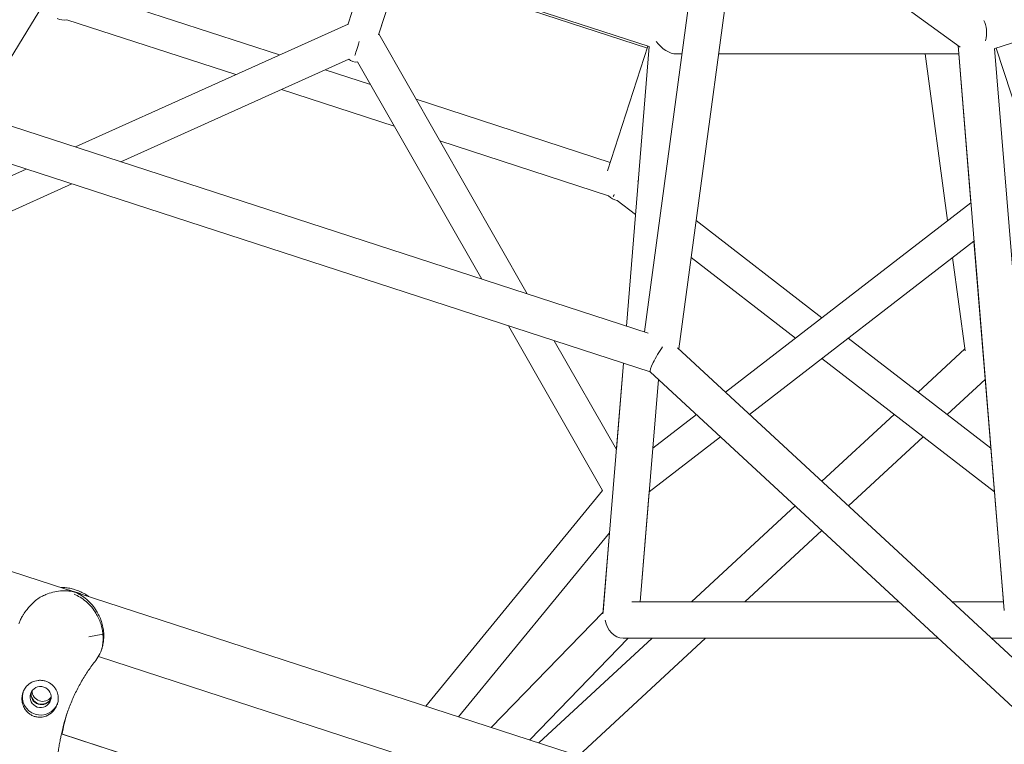
# Model space of a CAD drawing. Units: millimetres. Extents: x -7985 to 9004, y -10291 to 3057.
# Drawn here: x -398 to 91, y -1056 to -696 of the extents above; entities that cross this region are included whole.
import ezdxf

# ---------------------------------------------------------------- set-up
doc = ezdxf.new("R2010")
doc.units = ezdxf.units.MM
doc.layers.add('BEM', color=7, linetype='Continuous')

# ---------------------------------------------------------------- blocks, each defined once
blk = doc.blocks.new('A$C1f1d8add')
at = {"lineweight": 0}
for p, q in [((-88.03, -850.86), (-56.91, -619.53)), ((-71.01, -859.32), (-38.87, -620.45)), ((-419.92, -743.02), (-347.52, -624.11)), ((-347.56, -624.1), (-85.67, -709.2)), ((68.59, -709.43), (-40.21, -630.38)), ((-235.37, -698.43), (-224.24, -664.17)), ((-220.15, -703.37), (-209.02, -669.12)), ((-209.02, -669.12), (-220.01, -702.95)), ((-209.33, -670.06), (-86.63, -709.93)), ((-365.66, -682.02), (-269.25, -713.35)), ((-374.75, -695.89), (-290.93, -723.13)), ((-235.23, -698.01), (-370.57, -759.05)), ((128.27, -696.4), (85.78, -710.21)), ((-146.23, -831.95), (-220.01, -702.95)), ((90.46, -989.07), (67.59, -708.7)), ((-86.32, -708.99), (-106.42, -770.84)), ((-97.02, -847.94), (-85.7, -709.19)), ((-85.7, -709.19), (-97.02, -847.94)), ((-69.47, -712.85), (-72.18, -712.85)), ((67.93, -712.85), (-51.3, -712.85)), ((51.29, -712.85), (62.43, -795.61)), ((67.93, -712.85), (73.96, -786.7)), ((108.59, -989.9), (85.77, -710.16)), ((106.38, -770.84), (86.59, -709.94)), ((86.6, -709.94), (105.03, -766.7)), ((-234.9, -715.41), (-347.95, -766.4)), ((-168.87, -824.59), (-230.5, -716.83)), ((-246.63, -720.7), (-224.1, -728.02)), ((-268.31, -730.48), (-212.29, -748.68)), ((-201.46, -735.37), (-105.07, -766.69)), ((-86.27, -851.43), (-430.67, -739.53)), ((-85.21, -870.7), (-442.86, -754.49)), ((-189.65, -756.04), (-105.87, -783.26)), ((-394.96, -770.06), (-452.07, -795.81)), ((-91.11, -775.51), (-91.41, -776.42)), ((-372.34, -777.41), (-458.39, -816.22)), ((-101.62, -785.58), (-92.51, -792.62)), ((-47.83, -880.75), (73.96, -786.7)), ((-62.44, -795.62), (-0.02, -843.82)), ((-35.92, -891.76), (75.51, -805.72)), ((75.51, -805.72), (90.12, -984.85)), ((244.82, -1179.98), (-891.52, -810.76)), ((-64.9, -813.93), (-13.11, -853.93)), ((64.89, -813.92), (71.11, -860.18)), ((-108.82, -929.59), (-155.57, -847.84)), ((-102.02, -909.25), (-132.94, -855.19)), ((13.07, -853.93), (83.9, -908.62)), ((259.75, -1165.16), (-71.66, -858.72)), ((71, -859.31), (47.81, -880.75)), ((-0.02, -864.04), (85.66, -930.2)), ((-98.52, -866.38), (-108.67, -990.78)), ((-102.02, -909.25), (-98.52, -866.38)), ((-81.13, -874.48), (-90.13, -984.85)), ((246.97, -1177.85), (-85.24, -870.68)), ((-81.13, -874.48), (-83.91, -908.6)), ((81.12, -874.47), (62.26, -891.91)), ((-83.91, -908.6), (-62.28, -891.9)), ((35.89, -891.77), (-0.01, -924.97)), ((-85.67, -930.18), (-50.37, -902.92)), ((50.34, -902.92), (13.25, -937.22)), ((-196.66, -1036.53), (-108.82, -929.59)), ((-85.67, -930.18), (-90.13, -984.85)), ((-13.27, -937.22), (-64.77, -984.85)), ((-180.31, -1041.84), (-105.4, -950.63)), ((-108.6, -989.9), (-105.4, -950.63)), ((-0.01, -949.48), (-38.26, -984.85)), ((-369.69, -980.27), (-372.09, -979.49)), ((-370.94, -978.72), (-370.17, -978.97)), ((38.24, -984.85), (-94.37, -984.85)), ((-90.13, -984.85), (38.23, -984.85)), ((38.23, -984.85), (-90.13, -984.85)), ((64.75, -984.85), (90.12, -984.85)), ((90.12, -984.85), (64.75, -984.85)), ((90.12, -984.85), (64.75, -984.85)), ((-164.09, -1047.12), (-108.6, -989.9)), ((-108.6, -989.9), (-164.09, -1047.12)), ((-108.6, -989.9), (-164.09, -1047.12)), ((-96.08, -1002.85), (-145.02, -1053.31)), ((-84.24, -1002.85), (-140.43, -1054.8)), ((-57.73, -1002.85), (-120.81, -1061.18)), ((57.7, -1002.85), (-98.69, -1002.85)), ((96.07, -1002.85), (84.22, -1002.85)), ((-357.43, -1008.03), (-357.62, -1008.63)), ((89.2, -1157.7), (-359.15, -1012.02)), ((-316.72, -1070.15), (-377.43, -1050.42)), ((-377.28, -1049.91), (-377.3, -1049.91)), ((-317.39, -1069.93), (-377.17, -1050.51))]:
    blk.add_line(p, q, dxfattribs=at)
for centre, major_axis, ratio, start_param, end_param in [((-375.74, -687.16), (2.78, 8.55), 0.890386, 3.001202, 3.614226), ((-76.24, -703.85), (7.26, -7.87), 0.601084, -1.75342, -0.505944), ((-228.71, -703.84), (-4.17, -12.82), 0.593353, -0.292495, 0.29361), ((-80.55, -862.75), (-4.66, -7.95), 0.127314, -2.096435, -0.027936), ((-377.55, -1000.38), (-20.45, 6.64), 0.994203, -1.629542, -1.512051), ((-99.89, -993.85), (3.61, -8.52), 0.805207, -1.899251, -0.328455), ((-387.85, -1032.07), (-8.56, 2.78), 0.994203, 0.037698, 3.103895), ((-387.31, -1030.43), (-4.99, 1.62), 0.994203, 0.165543, 2.97605), ((-289.14, -1068.08), (-85.6, 27.81), 0.994203, 0.00766, 0.111569)]:
    blk.add_ellipse(centre, major_axis=major_axis, ratio=ratio, start_param=start_param, end_param=end_param, dxfattribs=at)
at = {"lineweight": 0, "extrusion": (0, 0, -1)}
for centre, major_axis, ratio, start_param, end_param in [((76.23, -703.85), (-1.52, -9.6), 0.557537, -2.571723, -1.392227), ((-228.71, -703.84), (-3.34, -10.28), 0.000002, -1.281624, -0.293211), ((-99.93, -776.77), (2.78, 8.55), 0.890386, 3.001004, 3.614272), ((-99.93, -776.77), (3.79, 7.18), 0.000002, 3.448811, 3.755662), ((-377.48, -1000.17), (20.45, -6.64), 0.994203, -1.629542, -1.512051), ((-387.38, -1030.63), (4.99, -1.62), 0.994203, 0.144694, 2.996899), ((-386.85, -1029), (4.99, -1.62), 0.994203, 0.314118, 2.827475), ((-289.2, -1068.28), (-85.6, 27.81), 0.994203, -0.111569, -0.006477)]:
    blk.add_ellipse(centre, major_axis=major_axis, ratio=ratio, start_param=start_param, end_param=end_param, dxfattribs=at)
at = {"lineweight": 0}
blk.add_ellipse((-387.85, -1032.07), major_axis=(-4.99, 1.62), ratio=0.994203, dxfattribs=at)
for points, knots in [([(-387.37, -982.2), (-389.02, -983.07), (-390.52, -984.24), (-392.59, -986.28), (-393.22, -986.97), (-394.08, -987.99), (-394.34, -988.31), (-394.76, -988.85), (-394.93, -989.07), (-395.27, -989.53), (-395.44, -989.77), (-395.85, -990.34), (-396.08, -990.69), (-396.55, -991.41), (-396.79, -991.79), (-397.4, -992.85), (-397.75, -993.5), (-398.28, -994.69), (-398.48, -995.22), (-398.61, -995.72)], [0, 0, 0, 0, 5.963752, 5.963752, 8.773433, 8.773433, 9.994959, 9.994959, 10.860461, 10.860461, 11.753859, 11.753859, 13.068134, 13.068134, 14.542907, 14.542907, 17.188686, 17.188686, 19.552502, 19.552502, 19.552502, 19.552502]), ([(-372.16, -979.69), (-372.85, -979.57), (-373.57, -979.48), (-375.48, -979.34), (-376.71, -979.34), (-379.19, -979.54), (-380.45, -979.74), (-382.92, -980.34), (-384.14, -980.74), (-385.98, -981.51), (-386.67, -981.83), (-387.37, -982.2)], [1.586471, 1.586471, 1.586471, 1.586471, 4.177543, 4.177543, 8.355086, 8.355086, 12.532628, 12.532628, 16.710171, 16.710171, 19.107833, 19.107833, 19.107833, 19.107833]), ([(-377.76, -977.69), (-377.12, -977.68), (-376.49, -977.7), (-375, -977.81), (-374.16, -977.93), (-372.52, -978.26), (-371.72, -978.47), (-370.94, -978.72)], [13.80509, 13.80509, 13.80509, 13.80509, 14.645743, 14.645743, 15.808921, 15.808921, 16.972099, 16.972099, 16.972099, 16.972099]), ([(-356.89, -1000.83), (-356.97, -1000.03), (-357.08, -999.22), (-357.43, -997.45), (-357.69, -996.48), (-358.3, -994.62), (-358.67, -993.71), (-359.46, -992.01), (-359.9, -991.2), (-361.01, -989.39), (-361.76, -988.35), (-363.41, -986.41), (-364.3, -985.51), (-366.19, -983.89), (-367.19, -983.16), (-369.21, -981.92), (-370.23, -981.39), (-371.24, -980.97)], [69.730751, 69.730751, 69.730751, 69.730751, 72.110042, 72.110042, 74.94151, 74.94151, 77.772978, 77.772978, 80.604447, 80.604447, 84.781989, 84.781989, 88.959532, 88.959532, 93.137075, 93.137075, 97.314618, 97.314618, 97.314618, 97.314618]), ([(-370.17, -978.97), (-369.39, -979.23), (-368.62, -979.53), (-367.1, -980.23), (-366.35, -980.62), (-365.08, -981.41), (-364.55, -981.76), (-364.04, -982.15)], [0.43247, 0.43247, 0.43247, 0.43247, 1.595648, 1.595648, 2.758826, 2.758826, 3.599478, 3.599478, 3.599478, 3.599478]), ([(-357.43, -1008.03), (-357.37, -1007.86), (-357.32, -1007.69), (-357.07, -1006.84), (-356.9, -1006.11), (-356.63, -1004.53), (-356.54, -1003.69), (-356.46, -1001.98), (-356.47, -1001.11), (-356.59, -999.32), (-356.72, -998.35), (-357.1, -996.42), (-357.35, -995.46), (-357.97, -993.59), (-358.33, -992.69), (-359.13, -990.98), (-359.57, -990.18), (-360.68, -988.37), (-361.43, -987.33), (-363.08, -985.39), (-363.97, -984.49), (-365.86, -982.86), (-366.85, -982.14), (-368.49, -981.13), (-369.12, -980.78), (-369.75, -980.47)], [60.865847, 60.865847, 60.865847, 60.865847, 61.563416, 61.563416, 64.135135, 64.135135, 66.706854, 66.706854, 69.278574, 69.278574, 72.110042, 72.110042, 74.94151, 74.94151, 77.772978, 77.772978, 80.604447, 80.604447, 84.781989, 84.781989, 88.959532, 88.959532, 93.137075, 93.137075, 95.728147, 95.728147, 95.728147, 95.728147]), ([(-356.89, -1000.83), (-359.23, -1001.33), (-361.61, -1001.81), (-363.92, -1002.25), (-363.92, -1002.25), (-363.92, -1002.26)], [1.347205, 1.347205, 1.347205, 1.347205, 8.479211, 8.479211, 8.488481, 8.488481, 8.488481, 8.488481]), ([(-360.49, -1013.96), (-359.66, -1012.92), (-358.97, -1011.8), (-357.83, -1009.38), (-357.38, -1008.04), (-356.73, -1004.73), (-356.67, -1002.79), (-356.89, -1000.83)], [0.749082, 0.749082, 0.749082, 0.749082, 6.93265, 6.93265, 13.405441, 13.405441, 21.94143, 21.94143, 21.94143, 21.94143]), ([(-375.16, -1041.59), (-374.51, -1039.59), (-373.8, -1037.62), (-372.22, -1033.69), (-371.37, -1031.75), (-369.52, -1027.95), (-368.53, -1026.08), (-366.44, -1022.46), (-365.33, -1020.69), (-362.99, -1017.25), (-361.76, -1015.57), (-360.49, -1013.96)], [61.688731, 61.688731, 61.688731, 61.688731, 68.852237, 68.852237, 76.015744, 76.015744, 83.179251, 83.179251, 90.342757, 90.342757, 97.506264, 97.506264, 97.506264, 97.506264]), ([(-393.85, -1040.07), (-394.35, -1039.65), (-394.8, -1039.18), (-395.64, -1038.08), (-396, -1037.44), (-396.66, -1035.91), (-396.91, -1034.99), (-397.07, -1033.55), (-397.09, -1033.03), (-397.06, -1032.08), (-397.01, -1031.64), (-396.88, -1030.91), (-396.82, -1030.63), (-396.67, -1030.09), (-396.58, -1029.83), (-396.36, -1029.23), (-396.22, -1028.9), (-395.71, -1027.92), (-395.3, -1027.31), (-394.08, -1025.94), (-393.2, -1025.26), (-391.25, -1024.28), (-390.19, -1023.96), (-389.1, -1023.83)], [-22.023474, -22.023474, -22.023474, -22.023474, -20.032634, -20.032634, -17.721256, -17.721256, -14.696199, -14.696199, -13.070475, -13.070475, -11.70345, -11.70345, -10.820015, -10.820015, -9.991888, -9.991888, -8.907479, -8.907479, -6.666135, -6.666135, -3.304422, -3.304422, 0, 0, 0, 0]), ([(-389.1, -1023.83), (-388.99, -1023.82), (-388.88, -1023.81), (-388.18, -1023.75), (-387.58, -1023.77), (-386.4, -1023.91), (-385.83, -1024.04), (-385.29, -1024.21), (-384.75, -1024.39), (-384.21, -1024.62), (-383.18, -1025.2), (-382.68, -1025.54), (-382.15, -1026), (-382.07, -1026.07), (-381.99, -1026.14)], [51.333243, 51.333243, 51.333243, 51.333243, 51.641987, 51.641987, 53.334619, 53.334619, 55.027251, 55.027251, 55.027251, 56.725673, 56.725673, 58.424094, 58.424094, 58.722052, 58.722052, 58.722052, 58.722052]), ([(-381.99, -1026.14), (-381.59, -1026.51), (-381.22, -1026.92), (-380.53, -1027.82), (-380.22, -1028.32), (-379.55, -1029.67), (-379.27, -1030.56), (-379.06, -1032.07), (-379.03, -1032.67), (-379.09, -1033.62), (-379.13, -1033.97), (-379.25, -1034.62), (-379.32, -1034.92), (-379.47, -1035.44), (-379.55, -1035.65), (-379.71, -1036.08), (-379.8, -1036.3), (-380.04, -1036.83), (-380.2, -1037.14), (-380.81, -1038.16), (-381.33, -1038.82), (-382.83, -1040.3), (-383.92, -1041.03), (-385.94, -1041.81), (-386.8, -1042.01), (-387.69, -1042.07)], [-21.832623, -21.832623, -21.832623, -21.832623, -20.208665, -20.208665, -18.436072, -18.436072, -15.62689, -15.62689, -13.812302, -13.812302, -12.776572, -12.776572, -11.844755, -11.844755, -11.164123, -11.164123, -10.456341, -10.456341, -9.394888, -9.394888, -6.783039, -6.783039, -2.691624, -2.691624, 0, 0, 0, 0]), ([(-387.69, -1042.07), (-388.22, -1042.1), (-388.75, -1042.09), (-389.85, -1041.96), (-390.42, -1041.83), (-391.5, -1041.49), (-392.04, -1041.25), (-393.01, -1040.71), (-393.44, -1040.41), (-393.85, -1040.07)], [24.319754, 24.319754, 24.319754, 24.319754, 25.816904, 25.816904, 27.513625, 27.513625, 29.210347, 29.210347, 30.707497, 30.707497, 30.707497, 30.707497]), ([(-374.74, -1040.33), (-375.27, -1042.05), (-375.74, -1043.76), (-376.55, -1047.16), (-376.89, -1048.85), (-377.17, -1050.51)], [68.831722, 68.831722, 68.831722, 68.831722, 75.472721, 75.472721, 82.177533, 82.177533, 82.177533, 82.177533]), ([(-379.88, -1073.08), (-379.9, -1072.46), (-379.9, -1071.84), (-379.91, -1070.43), (-379.9, -1069.63), (-379.86, -1068.04), (-379.83, -1067.26), (-379.74, -1065.71), (-379.69, -1064.96), (-379.57, -1063.48), (-379.51, -1062.76), (-379.36, -1061.36), (-379.28, -1060.69), (-379.12, -1059.41), (-379.03, -1058.8), (-378.87, -1057.67), (-378.78, -1057.13), (-378.61, -1056.09), (-378.52, -1055.59), (-378.26, -1054.16), (-378.09, -1053.31), (-377.78, -1051.88), (-377.65, -1051.3), (-377.49, -1050.65), (-377.44, -1050.47), (-377.38, -1050.25), (-377.36, -1050.18), (-377.35, -1050.12)], [2.81186, 2.81186, 2.81186, 2.81186, 4.595073, 4.595073, 6.89261, 6.89261, 9.190146, 9.190146, 11.487683, 11.487683, 13.785219, 13.785219, 16.082756, 16.082756, 18.380292, 18.380292, 20.585287, 20.585287, 22.790282, 22.790282, 27.200272, 27.200272, 31.610262, 31.610262, 33.815257, 33.815257, 35.027522, 35.027522, 35.027522, 35.027522]), ([(-377.28, -1049.91), (-377.27, -1049.89), (-377.26, -1049.87), (-377.24, -1049.86), (-377.24, -1049.88), (-377.25, -1050.04), (-377.27, -1050.21), (-377.3, -1050.47)], [37.012982, 37.012982, 37.012982, 37.012982, 38.225247, 38.225247, 40.430242, 40.430242, 43.713836, 43.713836, 43.713836, 43.713836])]:
    blk.add_open_spline(points, degree=3, knots=knots, dxfattribs=at)
for points in [[(-374.03, -978.9), (-373.36, -979.07), (-372.72, -979.27), (-372.09, -979.49)], [(-369.69, -980.27), (-369.05, -980.46), (-368.41, -980.68), (-367.78, -980.93)]]:
    blk.add_open_spline(points, degree=3, dxfattribs=at)

msp = doc.modelspace()

# ---------------------------------------------------------------- block references
at = {"layer": 'BEM'}
msp.add_blockref('A$C1f1d8add', (0, 0), dxfattribs=at)

doc.saveas('drawing.dxf')
